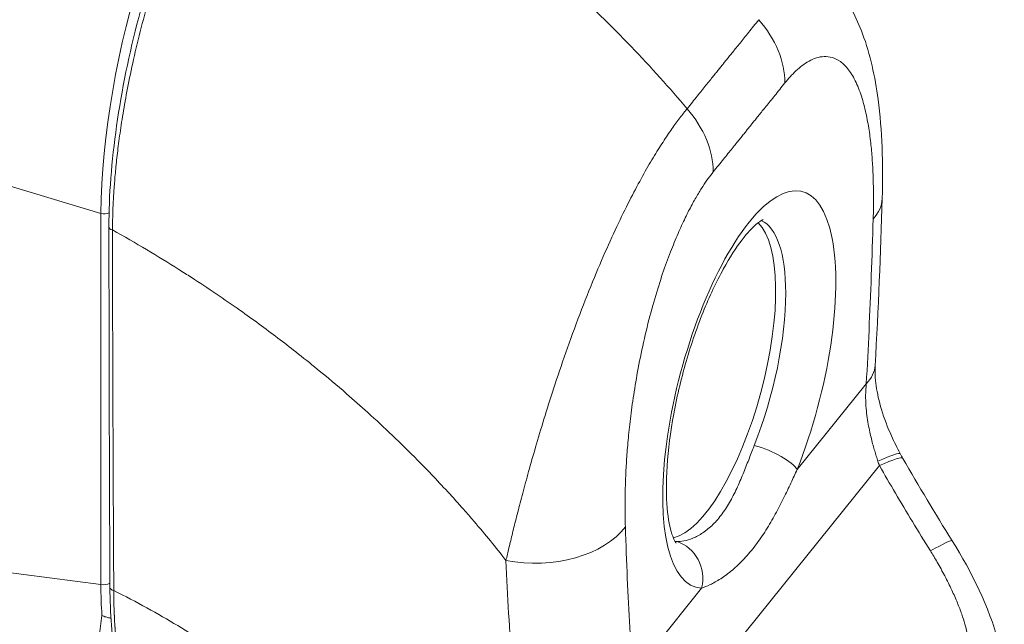
# Model space of a CAD drawing. Units: inches. Extents: x 13 to 363, y 7 to 223.
# Drawn here: x 351 to 352, y 54 to 55 of the extents above; entities that cross this region are included whole.
import ezdxf

# ---------------------------------------------------------------- set-up
doc = ezdxf.new("R2010")
doc.units = ezdxf.units.IN
doc.header["$LTSCALE"] = 22
doc.header["$MEASUREMENT"] = 0
doc.layers.add('Visible (ANSI)', color=7, linetype='Continuous', lineweight=5)
doc.layers.add('Visible Narrow (ANSI)', color=7, linetype='Continuous', lineweight=5)

msp = doc.modelspace()

# ---------------------------------------------------------------- linework, layer by layer
at = {"layer": 'Visible (ANSI)'}
for p, q in [((350.78597, 54.31889), (350.78597, 54.31889)), ((350.82282, 54.29627), (350.82282, 54.29627)), ((350.82945, 54.29207), (350.82945, 54.29207)), ((350.78128, 53.86256), (350.78128, 53.86256))]:
    msp.add_line(p, q, dxfattribs=at)
for centre, major_axis, ratio, start_param, end_param in [((351.60268, 54.39016), (0.12367, -0.00362), 0.5330382, 0.0000047, 0.0000085), ((351.49982, 54.15676), (-0.05531, -0.20544), 0.3450664, 0.1845576, 2.957035), ((351.59382, 54.17915), (0.12354, -0.00692), 0.487945, 6.2831699, 6.2831859)]:
    msp.add_ellipse(centre, major_axis=major_axis, ratio=ratio, start_param=start_param, end_param=end_param, dxfattribs=at)
for points, knots in [([(350.7344, 54.35003), (350.73435, 54.38969), (350.73774, 54.43402), (350.75073, 54.5247), (350.76044, 54.57217), (350.78479, 54.66414), (350.79966, 54.7098), (350.83262, 54.79381), (350.85108, 54.83326), (350.88632, 54.89595), (350.9032, 54.92137), (350.92002, 54.94224)], [0, 0, 0, 0, 0.587587, 0.587587, 1.1678187, 1.1678187, 1.7409048, 1.7409048, 2.3095978, 2.3095978, 2.787288, 2.787288, 2.787288, 2.787288]), ([(351.6687, 54.65745), (351.68317, 54.63874), (351.69348, 54.61828), (351.71114, 54.57072), (351.71714, 54.54272), (351.72628, 54.47375), (351.72766, 54.43124), (351.72635, 54.38654)], [0, 0, 0, 0, 0.3593037, 0.3593037, 0.8230543, 0.8230543, 1.4439014, 1.4439014, 1.4439014, 1.4439014]), ([(351.57377, 54.35932), (351.57377, 54.35932), (351.57362, 54.35927), (351.57221, 54.35865), (351.56886, 54.35677), (351.55952, 54.34868), (351.5533, 54.34211), (351.539, 54.3235), (351.53073, 54.31077), (351.51361, 54.27969), (351.50477, 54.26091), (351.48808, 54.21936), (351.48029, 54.19645), (351.46696, 54.14933), (351.46147, 54.12511), (351.45348, 54.07848), (351.45097, 54.05606), (351.44905, 54.01615), (351.44954, 53.9985), (351.45265, 53.97086), (351.45514, 53.96032), (351.45969, 53.94778), (351.46176, 53.94483), (351.46206, 53.94446), (351.46208, 53.94445), (351.46208, 53.94445)], [5.8411225, 5.8411225, 5.8411225, 5.8411225, 5.8906274, 5.8906274, 6.091678, 6.091678, 6.3141893, 6.3141893, 6.5725244, 6.5725244, 6.8565905, 6.8565905, 7.1537467, 7.1537467, 7.4551601, 7.4551601, 7.7539725, 7.7539725, 8.0414761, 8.0414761, 8.3030367, 8.3030367, 8.5230577, 8.5230577, 8.539185, 8.539185, 8.539185, 8.539185]), ([(351.71736, 54.17222), (351.71694, 54.16476), (351.7173, 54.15577), (351.72, 54.13662), (351.72231, 54.12631), (351.72885, 54.10473), (351.73326, 54.09321), (351.74177, 54.07433), (351.74555, 54.06672), (351.74951, 54.0593)], [0, 0, 0, 0, 0.14316436, 0.14316436, 0.28251146, 0.28251146, 0.43186719, 0.43186719, 0.53420381, 0.53420381, 0.53420381, 0.53420381]), ([(351.81602, 53.94774), (351.84145, 53.907), (351.86336, 53.86315), (351.87898, 53.80476), (351.8816, 53.79145), (351.88301, 53.77804)], [0, 0, 0, 0, 0.58264566, 0.58264566, 0.75085415, 0.75085415, 0.75085415, 0.75085415]), ([(350.80998, 53.67238), (350.79345, 53.67967), (350.77941, 53.69422), (350.75684, 53.73532), (350.74821, 53.76315), (350.73826, 53.82317), (350.73589, 53.85429), (350.73573, 53.88787)], [0, 0, 0, 0, 0.5659911, 0.5659911, 1.1665168, 1.1665168, 1.6664733, 1.6664733, 1.6664733, 1.6664733]), ([(350.73701, 53.8483), (350.73641, 53.84846), (350.73574, 53.8486), (350.73501, 53.84876), (350.73365, 53.84906), (350.73208, 53.84941), (350.73043, 53.84992), (350.72879, 53.85042), (350.72707, 53.85108), (350.72541, 53.85194)], [0.154175, 0.154175, 0.154175, 0.154175, 0.33333333, 0.33333333, 0.33333333, 0.66666667, 0.66666667, 0.66666667, 1, 1, 1, 1])]:
    msp.add_open_spline(points, degree=3, knots=knots, dxfattribs=at)
for points in [[(351.72635, 54.38654), (351.72429, 54.31616), (351.72143, 54.24479), (351.71736, 54.17222)], [(350.73573, 53.88787), (350.735, 54.04156), (350.73458, 54.19564), (350.7344, 54.35003)], [(351.74951, 54.0593), (351.7506, 54.05727), (351.75171, 54.05526), (351.75285, 54.05327)], [(351.75285, 54.05327), (351.77328, 54.0178), (351.79428, 53.98256), (351.81602, 53.94774)]]:
    msp.add_open_spline(points, degree=3, dxfattribs=at)
at = {"layer": 'Visible Narrow (ANSI)'}
for p, q in [((351.63168, 54.56196), (351.63168, 54.56196)), ((350.72416, 54.36694), (350.31268, 54.491)), ((351.46144, 54.4824), (351.46144, 54.4824)), ((351.41129, 54.40089), (351.41129, 54.40089)), ((350.72416, 54.36694), (350.72416, 53.89151)), ((351.44562, 54.29264), (351.44562, 54.29263)), ((351.61725, 54.0389), (351.70596, 54.14896)), ((351.28488, 54.07835), (351.28488, 54.07836)), ((351.4591, 53.71675), (351.72282, 54.04392)), ((351.166, 54.01372), (351.16603, 54.01371)), ((351.19075, 53.98632), (351.19073, 53.98633)), ((351.25998, 53.98842), (351.25998, 53.98842)), ((350.72416, 53.89151), (350.31268, 53.9449)), ((351.24495, 53.89697), (351.24495, 53.89697)), ((351.24536, 53.88864), (351.24536, 53.88864)), ((351.40605, 53.77688), (351.49476, 53.88694)), ((351.24583, 53.87961), (351.24583, 53.87962)), ((351.24668, 53.86376), (351.24668, 53.86376)), ((351.24795, 53.84165), (351.24795, 53.84165))]:
    msp.add_line(p, q, dxfattribs=at)
for centre, major_axis, ratio, start_param, end_param in [((350.91321, 54.59312), (-0.11503, -0.43054), 0.3484857, 3.8150459, 5.355684), ((351.48951, 54.56475), (0.09634, -0.07764), 0.7391767, 0.5379065, 1.3315568), ((351.39753, 54.45064), (0.09633, -0.07766), 0.7393461, 0.5380712, 1.3317215), ((351.55589, 54.14166), (-0.06829, -0.25365), 0.3450664, 1.2481859, 6.3626552), ((351.60267, 54.39016), (0.12368, -0.00362), 0.5330382, 5.8631027, 6.2831844), ((350.72736, 54.37384), (-0.01237, 0), 0.5773503, 1.3089969, 2.1958155), ((350.74182, 54.35004), (-0.00742, -0.00001), 0.5789776, 0.0000004, 1.1735252), ((351.51251, 54.15334), (0.05543, 0.20589), 0.3450664, 5.3762169, 6.2348938), ((350.96153, 54.30168), (-0.13188, -0.48986), 0.3450664, 4.7691907, 4.7691922), ((350.95032, 54.3047), (-0.10936, -0.40622), 0.3450664, 4.793592, 4.7935947), ((350.96153, 54.30168), (-0.10614, -0.39426), 0.3450664, 4.8078486, 4.8078518), ((350.96155, 54.30168), (0.10101, 0.37519), 0.3450664, 1.6766299, 1.6766334), ((351.51251, 54.15334), (-0.05543, -0.20589), 0.3450664, 1.2481859, 2.2346242), ((351.59382, 54.17915), (0.12354, -0.00692), 0.487945, 5.8767676, 6.2831702), ((351.57239, 54.05097), (0.046, -0.01826), 0.29757, 0.3698112, 1.9075562), ((351.64034, 54.00106), (0.10917, 0.05823), 0.0606797, 6.2831849, 6.9925059), ((351.84856, 54.11757), (-0.00644, -0.17319), 0.7949653, 5.1453001, 5.1810131), ((351.64563, 53.99153), (0.10723, 0.06174), 0.0844006, 0.0000013, 0.7198597), ((351.28479, 53.99581), (0.12367, 0.00408), 0.6214753, 4.3536519, 5.8270812), ((351.51251, 54.15334), (-0.05543, -0.20589), 0.3450664, 0.0482914, 0.0794699), ((351.4499, 53.89902), (0.00179, 0.04946), 0.9356161, 4.4997239, 6.0374686), ((351.71106, 53.88222), (0.10496, 0.06553), 0.0438151, 6.2831839, 7.0007572), ((350.72736, 53.89841), (-0.01237, 0), 0.5773503, 1.3089968, 2.3108251), ((350.90784, 54.12182), (-0.11255, -0.42444), 0.3420147, 5.3737712, 5.4886048), ((350.74316, 53.88791), (-0.00742, -0.00004), 0.5841275, 0, 1.2256792), ((350.96156, 54.30173), (-0.1319, -0.48993), 0.3450664, 5.8936299, 5.8936317), ((350.92789, 54.31073), (-0.12545, -0.46597), 0.3450664, 0.0819369, 0.0819408)]:
    msp.add_ellipse(centre, major_axis=major_axis, ratio=ratio, start_param=start_param, end_param=end_param, dxfattribs=at)
for points, knots in [([(350.92775, 54.94285), (350.92729, 54.94227), (350.92679, 54.94165), (350.92626, 54.94098), (350.92572, 54.9403), (350.92514, 54.93957), (350.92452, 54.93879), (350.92452, 54.93878), (350.92451, 54.93877), (350.9245, 54.93876), (350.9239, 54.93799), (350.92326, 54.93717), (350.92259, 54.93631), (350.92259, 54.9363), (350.92258, 54.93629), (350.92257, 54.93628), (350.92191, 54.93542), (350.92121, 54.93452), (350.9205, 54.93358), (350.92049, 54.93357), (350.92048, 54.93356), (350.92047, 54.93355), (350.91976, 54.9326), (350.91901, 54.93162), (350.91825, 54.93061), (350.91825, 54.93059), (350.91824, 54.93058), (350.91823, 54.93057), (350.91747, 54.92955), (350.91669, 54.9285), (350.91589, 54.92741), (350.91588, 54.9274), (350.91587, 54.92739), (350.91586, 54.92737), (350.91506, 54.92628), (350.91423, 54.92514), (350.91336, 54.92393), (350.91335, 54.92392), (350.91334, 54.9239), (350.91333, 54.92389), (350.91246, 54.92268), (350.91155, 54.9214), (350.91059, 54.92004), (350.91058, 54.92002), (350.91057, 54.92001), (350.91056, 54.92), (350.9096, 54.91863), (350.90858, 54.91717), (350.9075, 54.9156), (350.90749, 54.91559), (350.90748, 54.91557), (350.90747, 54.91556), (350.90638, 54.91399), (350.90523, 54.9123), (350.90401, 54.91047), (350.904, 54.91046), (350.90399, 54.91044), (350.90398, 54.91043), (350.90275, 54.9086), (350.90144, 54.90664), (350.90004, 54.90449), (350.90003, 54.90448), (350.90002, 54.90446), (350.90001, 54.90444), (350.89861, 54.9023), (350.89711, 54.89998), (350.89553, 54.89748), (350.89552, 54.89746), (350.89551, 54.89744), (350.89549, 54.89742), (350.89391, 54.89492), (350.89223, 54.89224), (350.8905, 54.8894), (350.89049, 54.88938), (350.89047, 54.88936), (350.89046, 54.88934), (350.88872, 54.8865), (350.88692, 54.88351), (350.88504, 54.88033), (350.88503, 54.88031), (350.88502, 54.88029), (350.88501, 54.88027), (350.88313, 54.87709), (350.88117, 54.87372), (350.87915, 54.87017), (350.87914, 54.87015), (350.87913, 54.87013), (350.87912, 54.87011), (350.87709, 54.86655), (350.87501, 54.86281), (350.87284, 54.85885), (350.87283, 54.85883), (350.87282, 54.8588), (350.87281, 54.85878), (350.87065, 54.85482), (350.8684, 54.85062), (350.86608, 54.84617), (350.86607, 54.84615), (350.86605, 54.84613), (350.86604, 54.84611), (350.86372, 54.84165), (350.8613, 54.83694), (350.8588, 54.83193), (350.85879, 54.83191), (350.85878, 54.83189), (350.85877, 54.83186), (350.85627, 54.82685), (350.85367, 54.82153), (350.85098, 54.81586), (350.85097, 54.81584), (350.85096, 54.81582), (350.85095, 54.8158), (350.84826, 54.81013), (350.84547, 54.8041), (350.84258, 54.79767), (350.84257, 54.79765), (350.84256, 54.79763), (350.84255, 54.79761), (350.83966, 54.79117), (350.83666, 54.78432), (350.83356, 54.77701), (350.83355, 54.77699), (350.83355, 54.77697), (350.83354, 54.77695), (350.83044, 54.76964), (350.82724, 54.76186), (350.82396, 54.75359), (350.82395, 54.75357), (350.82394, 54.75356), (350.82394, 54.75354), (350.82065, 54.74527), (350.81729, 54.73651), (350.81387, 54.72723), (350.81386, 54.72721), (350.81386, 54.72719), (350.81385, 54.72718), (350.81042, 54.71789), (350.80693, 54.70806), (350.80337, 54.69758), (350.80336, 54.69757), (350.80336, 54.69756), (350.80336, 54.69755), (350.79979, 54.68706), (350.79616, 54.67591), (350.79249, 54.66403), (350.79249, 54.66402), (350.79248, 54.66401), (350.79248, 54.66401), (350.7888, 54.65212), (350.78509, 54.63949), (350.78138, 54.62606), (350.78138, 54.62605), (350.78138, 54.62605), (350.78138, 54.62605), (350.77768, 54.61261), (350.77399, 54.59835), (350.77069, 54.58468), (350.77069, 54.58467), (350.77069, 54.58467), (350.77069, 54.58466), (350.7674, 54.57099), (350.76448, 54.55791), (350.76192, 54.5456), (350.76192, 54.54559), (350.76192, 54.54558), (350.76191, 54.54557), (350.75935, 54.53326), (350.75714, 54.52174), (350.75521, 54.51092), (350.75521, 54.5109), (350.75521, 54.51089), (350.75521, 54.51088), (350.75328, 54.50007), (350.75163, 54.48997), (350.75019, 54.48046), (350.75019, 54.48044), (350.75019, 54.48043), (350.75018, 54.48041), (350.74875, 54.47091), (350.74752, 54.46201), (350.74646, 54.45363), (350.74646, 54.45361), (350.74646, 54.45359), (350.74645, 54.45357), (350.74539, 54.44519), (350.7445, 54.43734), (350.74373, 54.42993), (350.74373, 54.42991), (350.74373, 54.42989), (350.74373, 54.42987), (350.74296, 54.42247), (350.74233, 54.41552), (350.74179, 54.40896), (350.74179, 54.40894), (350.74179, 54.40892), (350.74179, 54.40889), (350.74125, 54.40233), (350.74082, 54.39615), (350.74046, 54.39032), (350.74046, 54.3903), (350.74046, 54.39028), (350.74046, 54.39026), (350.7401, 54.38443), (350.73983, 54.37895), (350.73962, 54.37378), (350.73961, 54.37375), (350.73961, 54.37373), (350.73961, 54.37371), (350.7394, 54.36854), (350.73925, 54.36368), (350.73914, 54.35909), (350.73914, 54.35907), (350.73914, 54.35905), (350.73914, 54.35902), (350.73904, 54.35444), (350.73898, 54.35013), (350.73896, 54.34607)], [0, 0, 0, 0, 0.0266821, 0.0266821, 0.0266821, 0.0537236, 0.0537236, 0.0537236, 0.0540541, 0.0540541, 0.0540541, 0.0807638, 0.0807638, 0.0807638, 0.0810811, 0.0810811, 0.0810811, 0.1078045, 0.1078045, 0.1078045, 0.1081081, 0.1081081, 0.1081081, 0.1348444, 0.1348444, 0.1348444, 0.1351351, 0.1351351, 0.1351351, 0.1618839, 0.1618839, 0.1618839, 0.1621622, 0.1621622, 0.1621622, 0.1889244, 0.1889244, 0.1889244, 0.1891892, 0.1891892, 0.1891892, 0.2159652, 0.2159652, 0.2159652, 0.2162162, 0.2162162, 0.2162162, 0.243006, 0.243006, 0.243006, 0.2432432, 0.2432432, 0.2432432, 0.2700466, 0.2700466, 0.2700466, 0.2702703, 0.2702703, 0.2702703, 0.2970878, 0.2970878, 0.2970878, 0.2972973, 0.2972973, 0.2972973, 0.3241293, 0.3241293, 0.3241293, 0.3243243, 0.3243243, 0.3243243, 0.3511695, 0.3511695, 0.3511695, 0.3513514, 0.3513514, 0.3513514, 0.3782099, 0.3782099, 0.3782099, 0.3783784, 0.3783784, 0.3783784, 0.4052505, 0.4052505, 0.4052505, 0.4054054, 0.4054054, 0.4054054, 0.4322909, 0.4322909, 0.4322909, 0.4324324, 0.4324324, 0.4324324, 0.4593316, 0.4593316, 0.4593316, 0.4594595, 0.4594595, 0.4594595, 0.4863722, 0.4863722, 0.4863722, 0.4864865, 0.4864865, 0.4864865, 0.5134128, 0.5134128, 0.5134128, 0.5135135, 0.5135135, 0.5135135, 0.5404535, 0.5404535, 0.5404535, 0.5405405, 0.5405405, 0.5405405, 0.5674942, 0.5674942, 0.5674942, 0.5675676, 0.5675676, 0.5675676, 0.5945348, 0.5945348, 0.5945348, 0.5945946, 0.5945946, 0.5945946, 0.6215754, 0.6215754, 0.6215754, 0.6216216, 0.6216216, 0.6216216, 0.648616, 0.648616, 0.648616, 0.6486486, 0.6486486, 0.6486486, 0.6756567, 0.6756567, 0.6756567, 0.6756757, 0.6756757, 0.6756757, 0.7026974, 0.7026974, 0.7026974, 0.7027027, 0.7027027, 0.7027027, 0.7297297, 0.7297297, 0.7297297, 0.7297378, 0.7297378, 0.7297378, 0.7567568, 0.7567568, 0.7567568, 0.7567785, 0.7567785, 0.7567785, 0.7837838, 0.7837838, 0.7837838, 0.7838193, 0.7838193, 0.7838193, 0.8108108, 0.8108108, 0.8108108, 0.8108599, 0.8108599, 0.8108599, 0.8378378, 0.8378378, 0.8378378, 0.8379005, 0.8379005, 0.8379005, 0.8648649, 0.8648649, 0.8648649, 0.8649412, 0.8649412, 0.8649412, 0.8918919, 0.8918919, 0.8918919, 0.8919818, 0.8919818, 0.8919818, 0.9189189, 0.9189189, 0.9189189, 0.9190223, 0.9190223, 0.9190223, 0.9459459, 0.9459459, 0.9459459, 0.946063, 0.946063, 0.946063, 0.972973, 0.972973, 0.972973, 0.9731035, 0.9731035, 0.9731035, 1, 1, 1, 1]), ([(351.47613, 54.50144), (351.45369, 54.52804), (351.42971, 54.55467), (351.4043, 54.58113), (351.37888, 54.60759), (351.35203, 54.63387), (351.32368, 54.65991), (351.29533, 54.68595), (351.26548, 54.71175), (351.23422, 54.7371), (351.20297, 54.76246), (351.17027, 54.78734), (351.13763, 54.81071), (351.10499, 54.83407), (351.07244, 54.85599), (351.03773, 54.87792), (351.00301, 54.89985), (350.96611, 54.92172), (350.92775, 54.94285)], [0, 0, 0, 0, 0.1666667, 0.1666667, 0.1666667, 0.3333333, 0.3333333, 0.3333333, 0.5, 0.5, 0.5, 0.6666667, 0.6666667, 0.6666667, 0.8333333, 0.8333333, 0.8333333, 1, 1, 1, 1]), ([(351.47613, 54.50144), (351.47846, 54.50434), (351.48072, 54.50714), (351.48289, 54.50984), (351.48507, 54.51253), (351.48715, 54.51512), (351.48916, 54.51762), (351.49117, 54.52011), (351.49311, 54.52252), (351.49497, 54.52483), (351.49683, 54.52714), (351.49862, 54.52937), (351.50033, 54.53149), (351.50204, 54.53361), (351.50367, 54.53564), (351.50522, 54.53757), (351.50678, 54.5395), (351.50826, 54.54134), (351.50967, 54.5431), (351.51108, 54.54485), (351.51241, 54.54651), (351.51367, 54.54808), (351.51493, 54.54964), (351.51612, 54.55112), (351.51726, 54.55253), (351.51839, 54.55394), (351.51948, 54.5553), (351.52056, 54.55663), (351.52163, 54.55796), (351.52269, 54.55927), (351.52376, 54.5606), (351.52484, 54.56194), (351.52593, 54.56329), (351.52707, 54.5647), (351.5282, 54.56611), (351.52939, 54.56758), (351.53065, 54.56914), (351.53191, 54.5707), (351.53324, 54.57235), (351.53465, 54.57409), (351.53606, 54.57583), (351.53753, 54.57766), (351.53908, 54.57958), (351.54064, 54.5815), (351.54226, 54.58351), (351.54396, 54.58562), (351.54567, 54.58773), (351.54745, 54.58994), (351.54931, 54.59225), (351.55117, 54.59455), (351.5531, 54.59694), (351.5551, 54.59942), (351.55711, 54.60191), (351.55919, 54.60449), (351.56135, 54.60717), (351.56352, 54.60986), (351.56577, 54.61266), (351.5681, 54.61554)], [0, 0, 0, 0, 0.0526316, 0.0526316, 0.0526316, 0.1052632, 0.1052632, 0.1052632, 0.1578947, 0.1578947, 0.1578947, 0.2105263, 0.2105263, 0.2105263, 0.2631579, 0.2631579, 0.2631579, 0.3157895, 0.3157895, 0.3157895, 0.3684211, 0.3684211, 0.3684211, 0.4210526, 0.4210526, 0.4210526, 0.4736842, 0.4736842, 0.4736842, 0.5263158, 0.5263158, 0.5263158, 0.5789474, 0.5789474, 0.5789474, 0.6315789, 0.6315789, 0.6315789, 0.6842105, 0.6842105, 0.6842105, 0.7368421, 0.7368421, 0.7368421, 0.7894737, 0.7894737, 0.7894737, 0.8421053, 0.8421053, 0.8421053, 0.8947368, 0.8947368, 0.8947368, 0.9473684, 0.9473684, 0.9473684, 1, 1, 1, 1]), ([(351.60165, 54.53456), (351.60378, 54.5372), (351.60603, 54.53984), (351.60838, 54.54242), (351.61073, 54.545), (351.6132, 54.54753), (351.61577, 54.54993), (351.61834, 54.55234), (351.62102, 54.55463), (351.62383, 54.55674), (351.62663, 54.55886), (351.62956, 54.5608), (351.63258, 54.56247), (351.6356, 54.56414), (351.63871, 54.56553), (351.64193, 54.56655), (351.64514, 54.56757), (351.64845, 54.56821), (351.65184, 54.56835), (351.65522, 54.56848), (351.65869, 54.56811), (351.66217, 54.56707), (351.66566, 54.56603), (351.66917, 54.56433), (351.67267, 54.56179), (351.67617, 54.55925), (351.67967, 54.55588), (351.68309, 54.55139), (351.68652, 54.54689), (351.68989, 54.54127), (351.69285, 54.53499), (351.69581, 54.52872), (351.69838, 54.52179), (351.70057, 54.51469), (351.70276, 54.5076), (351.70457, 54.50033), (351.7061, 54.49304), (351.70763, 54.48575), (351.70888, 54.47843), (351.70992, 54.47121), (351.71096, 54.46398), (351.71178, 54.45686), (351.71245, 54.4499), (351.71311, 54.44295), (351.71362, 54.43616), (351.71401, 54.42959), (351.7144, 54.42301), (351.71467, 54.41663), (351.71486, 54.41045), (351.71505, 54.40426), (351.71515, 54.39827), (351.71519, 54.39247), (351.71523, 54.38668), (351.71521, 54.38108), (351.71514, 54.37566), (351.71507, 54.37024), (351.71496, 54.365), (351.71481, 54.35997)], [0, 0, 0, 0, 0.0526316, 0.0526316, 0.0526316, 0.1052632, 0.1052632, 0.1052632, 0.1578947, 0.1578947, 0.1578947, 0.2105263, 0.2105263, 0.2105263, 0.2631579, 0.2631579, 0.2631579, 0.3157895, 0.3157895, 0.3157895, 0.3684211, 0.3684211, 0.3684211, 0.4210526, 0.4210526, 0.4210526, 0.4736842, 0.4736842, 0.4736842, 0.5263158, 0.5263158, 0.5263158, 0.5789474, 0.5789474, 0.5789474, 0.6315789, 0.6315789, 0.6315789, 0.6842105, 0.6842105, 0.6842105, 0.7368421, 0.7368421, 0.7368421, 0.7894737, 0.7894737, 0.7894737, 0.8421053, 0.8421053, 0.8421053, 0.8947368, 0.8947368, 0.8947368, 0.9473684, 0.9473684, 0.9473684, 1, 1, 1, 1]), ([(351.50967, 54.42045), (351.51202, 54.42335), (351.51427, 54.42616), (351.51645, 54.42886), (351.51862, 54.43155), (351.52071, 54.43415), (351.52273, 54.43665), (351.52474, 54.43915), (351.52668, 54.44155), (351.52855, 54.44387), (351.53041, 54.44619), (351.53221, 54.44842), (351.53392, 54.45054), (351.53563, 54.45267), (351.53726, 54.4547), (351.53882, 54.45663), (351.54038, 54.45857), (351.54186, 54.46042), (351.54327, 54.46217), (351.54468, 54.46392), (351.54602, 54.46558), (351.54728, 54.46715), (351.54853, 54.46871), (351.54972, 54.47018), (351.55085, 54.47159), (351.55198, 54.47299), (351.55306, 54.47434), (351.55412, 54.47566), (351.55519, 54.47698), (351.55624, 54.47828), (351.5573, 54.4796), (351.55836, 54.48092), (351.55945, 54.48226), (351.56058, 54.48366), (351.56171, 54.48506), (351.56289, 54.48653), (351.56415, 54.48808), (351.56541, 54.48964), (351.56674, 54.49129), (351.56815, 54.49304), (351.56956, 54.49478), (351.57104, 54.49661), (351.57259, 54.49853), (351.57415, 54.50046), (351.57577, 54.50247), (351.57748, 54.50459), (351.57919, 54.5067), (351.58098, 54.50892), (351.58284, 54.51123), (351.5847, 54.51353), (351.58663, 54.51593), (351.58864, 54.51842), (351.59065, 54.52091), (351.59273, 54.52349), (351.5949, 54.52618), (351.59707, 54.52887), (351.59932, 54.53167), (351.60165, 54.53456)], [0, 0, 0, 0, 0.05263158, 0.05263158, 0.05263158, 0.10526316, 0.10526316, 0.10526316, 0.15789474, 0.15789474, 0.15789474, 0.21052632, 0.21052632, 0.21052632, 0.26315789, 0.26315789, 0.26315789, 0.31578947, 0.31578947, 0.31578947, 0.36842105, 0.36842105, 0.36842105, 0.42105263, 0.42105263, 0.42105263, 0.47368421, 0.47368421, 0.47368421, 0.52631579, 0.52631579, 0.52631579, 0.57894737, 0.57894737, 0.57894737, 0.63157895, 0.63157895, 0.63157895, 0.68421053, 0.68421053, 0.68421053, 0.73684211, 0.73684211, 0.73684211, 0.78947368, 0.78947368, 0.78947368, 0.84210526, 0.84210526, 0.84210526, 0.89473684, 0.89473684, 0.89473684, 0.94736842, 0.94736842, 0.94736842, 1, 1, 1, 1]), ([(351.24375, 53.92241), (351.24496, 53.92749), (351.24625, 53.93292), (351.24763, 53.93872), (351.24902, 53.94454), (351.25051, 53.95073), (351.25213, 53.95733), (351.25213, 53.95735), (351.25214, 53.95738), (351.25214, 53.9574), (351.25375, 53.96398), (351.25549, 53.97096), (351.25739, 53.97841), (351.2574, 53.97844), (351.25741, 53.97846), (351.25741, 53.97849), (351.25932, 53.98594), (351.2614, 53.99385), (351.26363, 54.00226), (351.26364, 54.00229), (351.26364, 54.00231), (351.26365, 54.00234), (351.26588, 54.01076), (351.26825, 54.01967), (351.27084, 54.02916), (351.27085, 54.02919), (351.27086, 54.02922), (351.27087, 54.02924), (351.27346, 54.03874), (351.27626, 54.0488), (351.27936, 54.05955), (351.27937, 54.05957), (351.27938, 54.0596), (351.27939, 54.05962), (351.28249, 54.07038), (351.28588, 54.0818), (351.28959, 54.09398), (351.28959, 54.09401), (351.2896, 54.09404), (351.28961, 54.09406), (351.29331, 54.10625), (351.29732, 54.11919), (351.30174, 54.13295), (351.30174, 54.13297), (351.30175, 54.133), (351.30176, 54.13302), (351.30617, 54.14679), (351.31099, 54.16137), (351.31636, 54.17692), (351.31636, 54.17695), (351.31637, 54.17697), (351.31638, 54.17699), (351.32174, 54.19255), (351.32765, 54.20909), (351.33377, 54.22552), (351.33378, 54.22553), (351.33379, 54.22555), (351.33379, 54.22557), (351.33992, 54.242), (351.34625, 54.25831), (351.35247, 54.27368), (351.35248, 54.27369), (351.35248, 54.27371), (351.35249, 54.27372), (351.35871, 54.28909), (351.36482, 54.30352), (351.37076, 54.31702), (351.37076, 54.31702), (351.37077, 54.31703), (351.37077, 54.31703), (351.37671, 54.33053), (351.38248, 54.34309), (351.38804, 54.35475), (351.38804, 54.35475), (351.38804, 54.35475), (351.38804, 54.35475), (351.39359, 54.3664), (351.39892, 54.37714), (351.40407, 54.38712), (351.40407, 54.38713), (351.40407, 54.38713), (351.40407, 54.38713), (351.40921, 54.39712), (351.41417, 54.40635), (351.41893, 54.4149), (351.41893, 54.4149), (351.41894, 54.41491), (351.41894, 54.41491), (351.4237, 54.42346), (351.42827, 54.43133), (351.43264, 54.43861), (351.43264, 54.43861), (351.43265, 54.43862), (351.43265, 54.43863), (351.43702, 54.4459), (351.4412, 54.45258), (351.44519, 54.45871), (351.44519, 54.45872), (351.4452, 54.45873), (351.4452, 54.45874), (351.44918, 54.46486), (351.45296, 54.47045), (351.45657, 54.47558), (351.45657, 54.47559), (351.45658, 54.4756), (351.45658, 54.47561), (351.46019, 54.48074), (351.46361, 54.48542), (351.46689, 54.48973), (351.46689, 54.48974), (351.4669, 54.48975), (351.46691, 54.48976), (351.47018, 54.49406), (351.4733, 54.498), (351.47613, 54.50144)], [0, 0, 0, 0, 0.04979105, 0.04979105, 0.04979105, 0.09980749, 0.09980749, 0.09980749, 0.1, 0.1, 0.1, 0.14982626, 0.14982626, 0.14982626, 0.15, 0.15, 0.15, 0.19984177, 0.19984177, 0.19984177, 0.2, 0.2, 0.2, 0.24986009, 0.24986009, 0.24986009, 0.25, 0.25, 0.25, 0.29987775, 0.29987775, 0.29987775, 0.3, 0.3, 0.3, 0.34989394, 0.34989394, 0.34989394, 0.35, 0.35, 0.35, 0.39991196, 0.39991196, 0.39991196, 0.4, 0.4, 0.4, 0.44993031, 0.44993031, 0.44993031, 0.45, 0.45, 0.45, 0.49994782, 0.49994782, 0.49994782, 0.5, 0.5, 0.5, 0.5499645, 0.5499645, 0.5499645, 0.55, 0.55, 0.55, 0.59998157, 0.59998157, 0.59998157, 0.6, 0.6, 0.6, 0.64999872, 0.64999872, 0.64999872, 0.65, 0.65, 0.65, 0.7, 0.7, 0.7, 0.70001613, 0.70001613, 0.70001613, 0.75, 0.75, 0.75, 0.7500335, 0.7500335, 0.7500335, 0.8, 0.8, 0.8, 0.80005083, 0.80005083, 0.80005083, 0.85, 0.85, 0.85, 0.85006823, 0.85006823, 0.85006823, 0.9, 0.9, 0.9, 0.90008569, 0.90008569, 0.90008569, 0.95, 0.95, 0.95, 0.95010229, 0.95010229, 0.95010229, 1, 1, 1, 1]), ([(351.39693, 53.96562), (351.39679, 53.97002), (351.39667, 53.9747), (351.3966, 53.97967), (351.39652, 53.98464), (351.39649, 53.9899), (351.39651, 53.99549), (351.39653, 54.00107), (351.3966, 54.00697), (351.39675, 54.01321), (351.3969, 54.01945), (351.39712, 54.02602), (351.39745, 54.033), (351.39777, 54.03997), (351.39819, 54.04734), (351.39873, 54.05514), (351.39927, 54.06294), (351.39994, 54.07118), (351.40078, 54.0799), (351.40161, 54.08862), (351.40261, 54.09783), (351.40383, 54.10762), (351.40505, 54.11741), (351.40648, 54.12778), (351.4082, 54.13874), (351.40991, 54.14971), (351.4119, 54.16127), (351.41428, 54.17354), (351.41665, 54.18581), (351.41941, 54.19878), (351.42243, 54.21161), (351.42545, 54.22444), (351.42873, 54.23713), (351.43207, 54.24904), (351.43541, 54.26094), (351.43881, 54.27207), (351.4422, 54.28243), (351.44559, 54.29279), (351.44897, 54.30239), (351.45229, 54.31127), (351.45561, 54.32016), (351.45888, 54.32832), (351.46207, 54.33588), (351.46526, 54.34343), (351.46838, 54.35039), (351.47142, 54.3568), (351.47445, 54.36322), (351.47741, 54.3691), (351.48027, 54.37452), (351.48313, 54.37994), (351.4859, 54.3849), (351.48856, 54.38943), (351.49122, 54.39395), (351.49376, 54.39804), (351.4962, 54.40179), (351.49865, 54.40554), (351.501, 54.40894), (351.50325, 54.41204), (351.50549, 54.41513), (351.50763, 54.41792), (351.50967, 54.42045)], [0, 0, 0, 0, 0.05, 0.05, 0.05, 0.1, 0.1, 0.1, 0.15, 0.15, 0.15, 0.2, 0.2, 0.2, 0.25, 0.25, 0.25, 0.3, 0.3, 0.3, 0.35, 0.35, 0.35, 0.4, 0.4, 0.4, 0.45, 0.45, 0.45, 0.5, 0.5, 0.5, 0.55, 0.55, 0.55, 0.6, 0.6, 0.6, 0.65, 0.65, 0.65, 0.7, 0.7, 0.7, 0.75, 0.75, 0.75, 0.8, 0.8, 0.8, 0.85, 0.85, 0.85, 0.9, 0.9, 0.9, 0.95, 0.95, 0.95, 1, 1, 1, 1]), ([(351.71481, 54.35997), (351.7141, 54.3356), (351.7133, 54.31155), (351.71241, 54.28779), (351.71152, 54.26402), (351.71054, 54.24055), (351.70947, 54.21741), (351.70839, 54.19426), (351.70722, 54.17145), (351.70596, 54.14896)], [0.00000001, 0.00000001, 0.00000001, 0.00000001, 0.33333333, 0.33333333, 0.33333333, 0.66666667, 0.66666667, 0.66666667, 1, 1, 1, 1]), ([(350.73896, 54.34607), (350.73902, 54.30002), (350.73909, 54.25999), (350.73921, 54.22004), (350.73932, 54.1801), (350.73946, 54.14025), (350.73961, 54.10309), (350.73975, 54.06593), (350.7399, 54.03146), (350.74007, 53.99531), (350.74024, 53.95916), (350.74043, 53.92133), (350.74066, 53.88382)], [0, 0, 0, 0, 0.25, 0.25, 0.25, 0.5, 0.5, 0.5, 0.75, 0.75, 0.75, 1, 1, 1, 1]), ([(351.24375, 53.92241), (351.24204, 53.9246), (351.24032, 53.9268), (351.23859, 53.92899), (351.22577, 53.94523), (351.21216, 53.96171), (351.1974, 53.97871), (351.19548, 53.98092), (351.19354, 53.98314), (351.19158, 53.98537), (351.17864, 54.00008), (351.16484, 54.01517), (351.15065, 54.03006), (351.14392, 54.03712), (351.1371, 54.04414), (351.13028, 54.05104), (351.11956, 54.06186), (351.1088, 54.07241), (351.09804, 54.08267), (351.08751, 54.09272), (351.07699, 54.10249), (351.06652, 54.11197), (351.05746, 54.12017), (351.04843, 54.12816), (351.03929, 54.13608), (351.02708, 54.14666), (351.01466, 54.15712), (351.00159, 54.1678), (350.99274, 54.17502), (350.9836, 54.18235), (350.97415, 54.18975), (350.9592, 54.20148), (350.94349, 54.21342), (350.92701, 54.22547), (350.91901, 54.23133), (350.91083, 54.23721), (350.90246, 54.24312), (350.88271, 54.25707), (350.8619, 54.27117), (350.83994, 54.28535), (350.83472, 54.28872), (350.82943, 54.2921), (350.82408, 54.29548), (350.79739, 54.31232), (350.76906, 54.32925), (350.73896, 54.34607)], [0, 0, 0, 0, 0.0152892, 0.0152892, 0.0152892, 0.12816556, 0.12816556, 0.12816556, 0.14285714, 0.14285714, 0.14285714, 0.23972808, 0.23972808, 0.23972808, 0.28571429, 0.28571429, 0.28571429, 0.3578831, 0.3578831, 0.3578831, 0.42857143, 0.42857143, 0.42857143, 0.48974259, 0.48974259, 0.48974259, 0.57142857, 0.57142857, 0.57142857, 0.62671971, 0.62671971, 0.62671971, 0.71428571, 0.71428571, 0.71428571, 0.75680504, 0.75680504, 0.75680504, 0.85714286, 0.85714286, 0.85714286, 0.88101857, 0.88101857, 0.88101857, 1, 1, 1, 1]), ([(351.70596, 54.14896), (351.70543, 54.14389), (351.70518, 54.13895), (351.70514, 54.1342), (351.7051, 54.12946), (351.70526, 54.12492), (351.70556, 54.12057), (351.70585, 54.11623), (351.70627, 54.11209), (351.70677, 54.10817), (351.70728, 54.10424), (351.70786, 54.10053), (351.70848, 54.09701), (351.70911, 54.0935), (351.70977, 54.09018), (351.71046, 54.08704), (351.71114, 54.08389), (351.71184, 54.08093), (351.71254, 54.07811), (351.71325, 54.07529), (351.71395, 54.07262), (351.71466, 54.07008), (351.71536, 54.06753), (351.71606, 54.0651), (351.71676, 54.06276), (351.71745, 54.06042), (351.71814, 54.05818), (351.71883, 54.05599), (351.71951, 54.05379), (351.7202, 54.05165), (351.72088, 54.04956)], [0.00000004, 0.00000004, 0.00000004, 0.00000004, 0.1, 0.1, 0.1, 0.2, 0.2, 0.2, 0.3, 0.3, 0.3, 0.4, 0.4, 0.4, 0.5, 0.5, 0.5, 0.6, 0.6, 0.6, 0.7, 0.7, 0.7, 0.8, 0.8, 0.8, 0.9, 0.9, 0.9, 1, 1, 1, 1]), ([(351.56232, 54.06993), (351.5603, 54.06483), (351.55818, 54.05939), (351.55594, 54.05362), (351.5537, 54.04785), (351.55133, 54.04177), (351.54882, 54.03559), (351.54632, 54.0294), (351.54367, 54.02312), (351.54083, 54.01693), (351.53799, 54.01073), (351.53496, 54.00462), (351.53168, 53.99879), (351.52841, 53.99296), (351.52489, 53.98741), (351.52114, 53.98231), (351.51739, 53.97721), (351.5134, 53.97256), (351.50924, 53.96847), (351.50508, 53.96437), (351.50075, 53.96084), (351.49641, 53.95791), (351.49207, 53.95498), (351.48772, 53.95266), (351.48357, 53.95092), (351.47942, 53.94918), (351.47548, 53.94803), (351.472, 53.94737), (351.46852, 53.9467), (351.46549, 53.94649), (351.4629, 53.94659)], [0, 0, 0, 0, 0.1, 0.1, 0.1, 0.2, 0.2, 0.2, 0.3, 0.3, 0.3, 0.4, 0.4, 0.4, 0.5, 0.5, 0.5, 0.6, 0.6, 0.6, 0.7, 0.7, 0.7, 0.8, 0.8, 0.8, 0.9, 0.9, 0.9, 1, 1, 1, 1]), ([(351.61725, 54.0389), (351.61476, 54.03353), (351.61209, 54.02777), (351.6092, 54.02162), (351.60631, 54.01547), (351.6032, 54.00893), (351.59988, 54.00222), (351.59656, 53.99551), (351.59303, 53.98863), (351.58926, 53.98173), (351.5855, 53.97484), (351.58151, 53.96795), (351.57727, 53.96124), (351.57304, 53.95453), (351.56857, 53.94801), (351.56389, 53.94184), (351.55922, 53.93568), (351.55434, 53.92988), (351.54934, 53.92455), (351.54435, 53.91923), (351.53923, 53.91439), (351.53415, 53.91012), (351.52907, 53.90584), (351.52402, 53.90213), (351.5192, 53.89901), (351.51438, 53.89589), (351.5098, 53.89336), (351.50569, 53.89139), (351.50159, 53.88941), (351.49796, 53.88799), (351.49476, 53.88694)], [0.00000001, 0.00000001, 0.00000001, 0.00000001, 0.1, 0.1, 0.1, 0.2, 0.2, 0.2, 0.3, 0.3, 0.3, 0.4, 0.4, 0.4, 0.5, 0.5, 0.5, 0.6, 0.6, 0.6, 0.7, 0.7, 0.7, 0.8, 0.8, 0.8, 0.9, 0.9, 0.9, 1, 1, 1, 1]), ([(351.72282, 54.04392), (351.72947, 54.03236), (351.73631, 54.0206), (351.74335, 54.00864), (351.7504, 53.99668), (351.75766, 53.98452), (351.76514, 53.97218), (351.77261, 53.95984), (351.78031, 53.94731), (351.78825, 53.93461)], [0, 0, 0, 0, 0.3333333, 0.3333333, 0.3333333, 0.6666667, 0.6666667, 0.6666667, 1, 1, 1, 1]), ([(351.40605, 53.77688), (351.40476, 53.79621), (351.40356, 53.81609), (351.40246, 53.83653), (351.40136, 53.85696), (351.40034, 53.87797), (351.39942, 53.89949), (351.39851, 53.92101), (351.39768, 53.94305), (351.39693, 53.96562)], [0, 0, 0, 0, 0.33333333, 0.33333333, 0.33333333, 0.66666667, 0.66666667, 0.66666667, 1, 1, 1, 1]), ([(351.78825, 53.93461), (351.79099, 53.93022), (351.79388, 53.92543), (351.79701, 53.92001), (351.80013, 53.9146), (351.80347, 53.90856), (351.80666, 53.90248), (351.80985, 53.8964), (351.81289, 53.89029), (351.8156, 53.88451), (351.81832, 53.87873), (351.82071, 53.87328), (351.82282, 53.86815), (351.82494, 53.86301), (351.82677, 53.85819), (351.82836, 53.85367), (351.82994, 53.84914), (351.83128, 53.8449), (351.83241, 53.84092), (351.83354, 53.83693), (351.83446, 53.8332), (351.83519, 53.82971), (351.83592, 53.82622), (351.83647, 53.82297), (351.83686, 53.81994), (351.83725, 53.81691), (351.83748, 53.81411), (351.83758, 53.8115), (351.83768, 53.8089), (351.83766, 53.8065), (351.83753, 53.80428), (351.83739, 53.80207), (351.83716, 53.80003), (351.83684, 53.79814), (351.83652, 53.79626), (351.83612, 53.79453), (351.83565, 53.79294), (351.83518, 53.79135), (351.83465, 53.7899), (351.83408, 53.78857), (351.8335, 53.78725), (351.83288, 53.78605), (351.83222, 53.78495), (351.83155, 53.78386), (351.83085, 53.78286), (351.83011, 53.78196)], [0.00000004, 0.00000004, 0.00000004, 0.00000004, 0.06666667, 0.06666667, 0.06666667, 0.13333333, 0.13333333, 0.13333333, 0.2, 0.2, 0.2, 0.26666667, 0.26666667, 0.26666667, 0.33333333, 0.33333333, 0.33333333, 0.4, 0.4, 0.4, 0.46666667, 0.46666667, 0.46666667, 0.53333333, 0.53333333, 0.53333333, 0.6, 0.6, 0.6, 0.66666667, 0.66666667, 0.66666667, 0.73333333, 0.73333333, 0.73333333, 0.8, 0.8, 0.8, 0.86666667, 0.86666667, 0.86666667, 0.93333333, 0.93333333, 0.93333333, 1, 1, 1, 1]), ([(351.25659, 53.72764), (351.25467, 53.74782), (351.25295, 53.76836), (351.2514, 53.78949), (351.24985, 53.81061), (351.24846, 53.83232), (351.2472, 53.85447), (351.24594, 53.87663), (351.2448, 53.89923), (351.24375, 53.92241)], [0.00000018, 0.00000018, 0.00000018, 0.00000018, 0.33333333, 0.33333333, 0.33333333, 0.66666667, 0.66666667, 0.66666667, 1, 1, 1, 1]), ([(350.74066, 53.88382), (350.74067, 53.87873), (350.74072, 53.87353), (350.74083, 53.86822), (350.74094, 53.8629), (350.74112, 53.85748), (350.74135, 53.85223), (350.74136, 53.85212), (350.74136, 53.85201), (350.74137, 53.8519), (350.7416, 53.84676), (350.74188, 53.84179), (350.74221, 53.83693), (350.74223, 53.83675), (350.74224, 53.83657), (350.74225, 53.83639), (350.74258, 53.83161), (350.74296, 53.82695), (350.74339, 53.8224), (350.74342, 53.82216), (350.74344, 53.82192), (350.74346, 53.82168), (350.74389, 53.81721), (350.74436, 53.81285), (350.74488, 53.80863), (350.74491, 53.80834), (350.74495, 53.80804), (350.74498, 53.80775), (350.74549, 53.80362), (350.74604, 53.79962), (350.74665, 53.79557), (350.7467, 53.79522), (350.74676, 53.79486), (350.74681, 53.79451), (350.74742, 53.79052), (350.74809, 53.78649), (350.74886, 53.78235), (350.74894, 53.78192), (350.74902, 53.78149), (350.7491, 53.78105), (350.74987, 53.77695), (350.75073, 53.77275), (350.75166, 53.76859), (350.75178, 53.76808), (350.75189, 53.76757), (350.75201, 53.76706), (350.75295, 53.76297), (350.75396, 53.75891), (350.75506, 53.7549), (350.75521, 53.75433), (350.75537, 53.75376), (350.75553, 53.7532), (350.75663, 53.74926), (350.75781, 53.74536), (350.75908, 53.74153), (350.75929, 53.74091), (350.75949, 53.7403), (350.7597, 53.73969), (350.76098, 53.73594), (350.76234, 53.73226), (350.76378, 53.72866), (350.76405, 53.72801), (350.76431, 53.72736), (350.76458, 53.72672), (350.76603, 53.72321), (350.76758, 53.71979), (350.76921, 53.71649), (350.76954, 53.71582), (350.76987, 53.71516), (350.7702, 53.7145), (350.77184, 53.71131), (350.77356, 53.70822), (350.77539, 53.70521), (350.7758, 53.70455), (350.77621, 53.70389), (350.77662, 53.70324), (350.77848, 53.70032), (350.78044, 53.69753), (350.78238, 53.69502), (350.78286, 53.6944), (350.78333, 53.6938), (350.78381, 53.69322), (350.7857, 53.69089), (350.78756, 53.68881), (350.78936, 53.68697), (350.78985, 53.68648), (350.79034, 53.686), (350.79082, 53.68553), (350.79255, 53.68385), (350.79424, 53.68237), (350.79588, 53.68105), (350.79636, 53.68066), (350.79684, 53.68028), (350.79732, 53.67992), (350.79891, 53.6787), (350.80047, 53.67762), (350.80201, 53.67665), (350.8025, 53.67633), (350.80299, 53.67603), (350.80348, 53.67574), (350.80499, 53.67484), (350.80649, 53.67404), (350.808, 53.6733), (350.80852, 53.67305), (350.80904, 53.67281), (350.80956, 53.67257), (350.8097, 53.67251), (350.80984, 53.67245), (350.80998, 53.67238)], [0, 0, 0, 0, 0.02, 0.02, 0.02, 0.04, 0.04, 0.04, 0.04042106, 0.04042106, 0.04042106, 0.06, 0.06, 0.06, 0.0607227, 0.0607227, 0.0607227, 0.08, 0.08, 0.08, 0.0810182, 0.0810182, 0.0810182, 0.1, 0.1, 0.1, 0.10132862, 0.10132862, 0.10132862, 0.12, 0.12, 0.12, 0.12162982, 0.12162982, 0.12162982, 0.14, 0.14, 0.14, 0.14190463, 0.14190463, 0.14190463, 0.16, 0.16, 0.16, 0.16220962, 0.16220962, 0.16220962, 0.18, 0.18, 0.18, 0.18251094, 0.18251094, 0.18251094, 0.2, 0.2, 0.2, 0.20280849, 0.20280849, 0.20280849, 0.22, 0.22, 0.22, 0.22310348, 0.22310348, 0.22310348, 0.24, 0.24, 0.24, 0.24341549, 0.24341549, 0.24341549, 0.26, 0.26, 0.26, 0.26364309, 0.26364309, 0.26364309, 0.28, 0.28, 0.28, 0.28400376, 0.28400376, 0.28400376, 0.3, 0.3, 0.3, 0.30432691, 0.30432691, 0.30432691, 0.32, 0.32, 0.32, 0.32461242, 0.32461242, 0.32461242, 0.34, 0.34, 0.34, 0.34491177, 0.34491177, 0.34491177, 0.36, 0.36, 0.36, 0.36519274, 0.36519274, 0.36519274, 0.36656805, 0.36656805, 0.36656805, 0.36656805]), ([(351.18608, 53.47756), (351.1777, 53.49378), (351.16796, 53.51069), (351.15639, 53.52862), (351.14482, 53.54655), (351.13139, 53.5655), (351.11707, 53.5839), (351.10276, 53.60231), (351.08757, 53.62017), (351.0717, 53.63756), (351.05584, 53.65495), (351.03928, 53.67185), (351.02031, 53.68973), (351.00133, 53.70762), (350.97988, 53.72643), (350.95859, 53.74374), (350.93731, 53.76106), (350.91622, 53.77693), (350.89393, 53.79255), (350.87163, 53.80817), (350.84813, 53.82355), (350.82269, 53.83881), (350.79724, 53.85408), (350.76986, 53.86923), (350.74066, 53.88382)], [0, 0, 0, 0, 0.125, 0.125, 0.125, 0.25, 0.25, 0.25, 0.375, 0.375, 0.375, 0.5, 0.5, 0.5, 0.625, 0.625, 0.625, 0.75, 0.75, 0.75, 0.875, 0.875, 0.875, 1, 1, 1, 1]), ([(350.72541, 53.85194), (350.72474, 53.84718), (350.72416, 53.84252), (350.72365, 53.83794), (350.72315, 53.83337), (350.72272, 53.82889), (350.72238, 53.82451), (350.72203, 53.82013), (350.72177, 53.81584), (350.72159, 53.81166), (350.7214, 53.80747), (350.72129, 53.80339), (350.72127, 53.79941), (350.72124, 53.79542), (350.72129, 53.79155), (350.72141, 53.78778)], [0, 0, 0, 0, 0.2, 0.2, 0.2, 0.4, 0.4, 0.4, 0.6, 0.6, 0.6, 0.8, 0.8, 0.8, 1, 1, 1, 1])]:
    msp.add_open_spline(points, degree=3, knots=knots, dxfattribs=at)

doc.saveas('drawing.dxf')
